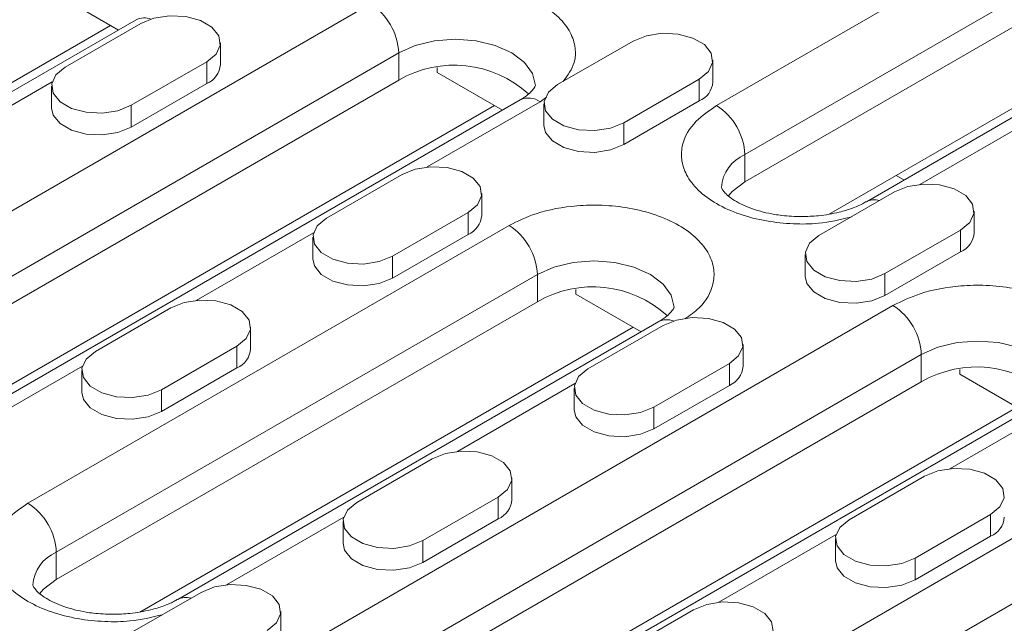
# Model space of a CAD drawing. Units: millimetres. Extents: x 8314 to 11309, y 7271 to 11507.
# Drawn here: x 10224 to 10298, y 9555 to 9600 of the extents above; entities that cross this region are included whole.
import ezdxf

# ---------------------------------------------------------------- set-up
doc = ezdxf.new("R2010")
doc.units = ezdxf.units.MM
doc.layers.add('DUENN-18', color=7, linetype='Continuous', lineweight=9)

msp = doc.modelspace()

# ---------------------------------------------------------------- linework, layer by layer
at = {"layer": 'DUENN-18', "color": 7, "linetype": 'Continuous'}
for p, q in [((10276.69328, 9593.60211), (10321.94811, 9619.72717)), ((10324.06943, 9616.05294), (10278.8146, 9589.92788)), ((10324.06943, 9614.01158), (10278.8146, 9587.88652)), ((10333.17615, 9612.52802), (10287.92132, 9586.40296)), ((10285.08848, 9585.45188), (10324.92742, 9608.4504)), ((10226.97365, 9602.08565), (10231.85684, 9599.26664)), ((10205.48762, 9575.11047), (10250.74246, 9601.23553)), ((10194.29597, 9578.26748), (10231.26418, 9599.60878)), ((10233.19125, 9600.03698), (10197.12881, 9579.21857)), ((10227.86755, 9596.48021), (10233.52441, 9599.74585)), ((10239.49928, 9596.68405), (10239.49928, 9598.31713)), ((10264.77853, 9595.17396), (10270.43538, 9598.43959)), ((10252.86378, 9597.56129), (10207.60894, 9571.43623)), ((10252.86378, 9595.51994), (10252.86378, 9597.56129)), ((10238.47415, 9596.88842), (10232.8173, 9593.62279)), ((10238.47415, 9595.25534), (10238.47415, 9596.88842)), ((10255.7529, 9596.08505), (10255.75763, 9596.44579)), ((10276.41025, 9595.3778), (10276.41025, 9597.01088)), ((10255.7529, 9596.08505), (10260.63609, 9593.26604)), ((10252.86378, 9595.51994), (10207.60894, 9569.39488)), ((10226.8905, 9595.38525), (10218.09704, 9590.30889)), ((10226.84243, 9595.0515), (10226.84243, 9593.41842)), ((10238.47415, 9595.25534), (10232.8173, 9591.9897)), ((10275.38513, 9595.58217), (10269.72827, 9592.31653)), ((10275.38513, 9593.94908), (10275.38513, 9595.58217)), ((10263.93435, 9594.24498), (10263.47038, 9593.88785)), ((10213.88283, 9566.96023), (10260.04343, 9593.60818)), ((10261.9705, 9594.03638), (10216.71567, 9567.91132)), ((10232.8173, 9593.62279), (10232.8173, 9591.9897)), ((10263.47038, 9593.88785), (10255.00801, 9589.00263)), ((10263.7534, 9593.74525), (10263.7534, 9592.11217)), ((10275.38513, 9593.94908), (10269.72827, 9590.68345)), ((10300.71245, 9592.77274), (10291.91899, 9587.69638)), ((10269.72827, 9592.31653), (10269.72827, 9590.68345)), ((10278.8146, 9587.88652), (10278.8146, 9589.92788)), ((10247.45441, 9585.17296), (10253.11126, 9588.43859)), ((10290.73813, 9588.02907), (10290.14547, 9588.37121)), ((10259.08614, 9585.3768), (10259.08614, 9587.00988)), ((10284.36538, 9583.86671), (10290.02224, 9587.13234)), ((10258.06101, 9585.58117), (10252.40416, 9582.31553)), ((10258.06101, 9583.94808), (10258.06101, 9585.58117)), ((10295.99711, 9584.07055), (10295.99711, 9585.70363)), ((10225.07448, 9563.80321), (10261.13693, 9584.62162)), ((10246.47736, 9584.07799), (10237.6839, 9579.00163)), ((10258.06101, 9583.94808), (10252.40416, 9580.68245)), ((10294.97199, 9584.27491), (10289.31513, 9581.00928)), ((10294.97199, 9582.64183), (10294.97199, 9584.27491)), ((10246.42928, 9583.74425), (10246.42928, 9582.11117)), ((10283.34026, 9582.438), (10283.34026, 9580.80491)), ((10294.97199, 9582.64183), (10289.31513, 9579.3762)), ((10252.40416, 9582.31553), (10252.40416, 9580.68245)), ((10263.25825, 9580.94739), (10227.1958, 9560.12898)), ((10263.25825, 9578.90604), (10263.25825, 9580.94739)), ((10289.31513, 9581.00928), (10289.31513, 9579.3762)), ((10266.14737, 9579.47114), (10266.1521, 9579.83188)), ((10266.14737, 9579.47114), (10271.03056, 9576.65213)), ((10263.25825, 9578.90604), (10227.1958, 9558.08763)), ((10230.13029, 9575.17196), (10235.78715, 9578.4376)), ((10244.66134, 9552.49596), (10289.91617, 9578.62102)), ((10272.36497, 9577.42247), (10236.30252, 9556.60407)), ((10233.46969, 9555.65298), (10270.4379, 9576.99427)), ((10241.76202, 9575.3758), (10241.76202, 9577.00888)), ((10267.04127, 9573.86571), (10272.69812, 9577.13134)), ((10240.7369, 9575.58017), (10235.08004, 9572.31453)), ((10240.7369, 9573.94709), (10240.7369, 9575.58017)), ((10278.673, 9574.06955), (10278.673, 9575.70263)), ((10292.03749, 9574.94679), (10246.78266, 9548.82173)), ((10277.64787, 9574.27391), (10271.99102, 9571.00828)), ((10277.64787, 9572.64083), (10277.64787, 9574.27391)), ((10292.03749, 9572.90544), (10292.03749, 9574.94679)), ((10229.15324, 9574.07699), (10220.35978, 9569.00063)), ((10229.10517, 9573.74325), (10229.10517, 9572.11017)), ((10240.7369, 9573.94709), (10235.08004, 9570.68145)), ((10294.92661, 9573.47054), (10294.93135, 9573.83129)), ((10292.03749, 9572.90544), (10246.78266, 9546.78038)), ((10294.92661, 9573.47054), (10299.80981, 9570.65153)), ((10235.08004, 9572.31453), (10235.08004, 9570.68145)), ((10266.06422, 9572.77074), (10257.27075, 9567.69438)), ((10266.01614, 9572.437), (10266.01614, 9570.80391)), ((10277.64787, 9572.64083), (10271.99102, 9569.3752)), ((10301.14422, 9571.42187), (10255.88938, 9545.29681)), ((10253.05655, 9544.34573), (10299.21714, 9570.99367)), ((10271.99102, 9571.00828), (10271.99102, 9569.3752)), ((10302.64409, 9571.27335), (10294.18173, 9566.38813)), ((10249.71715, 9563.86471), (10255.37401, 9567.13034)), ((10261.34888, 9564.06855), (10261.34888, 9565.70163)), ((10286.62813, 9562.55846), (10292.28498, 9565.82409)), ((10260.32375, 9564.27291), (10254.6669, 9561.00728)), ((10260.32375, 9562.63983), (10260.32375, 9564.27291)), ((10248.7401, 9562.76974), (10239.94664, 9557.69338)), ((10260.32375, 9562.63983), (10254.6669, 9559.3742)), ((10297.23473, 9562.96666), (10291.57787, 9559.70103)), ((10297.23473, 9561.33358), (10297.23473, 9562.96666)), ((10248.69203, 9562.436), (10248.69203, 9560.80291)), ((10264.2482, 9541.18871), (10300.31064, 9562.00712)), ((10254.6669, 9561.00728), (10254.6669, 9559.3742)), ((10285.65108, 9561.46349), (10276.85761, 9556.38713)), ((10285.603, 9561.12974), (10285.603, 9559.49666)), ((10297.23473, 9561.33358), (10291.57787, 9558.06795)), ((10227.1958, 9560.12898), (10227.1958, 9558.08763)), ((10291.57787, 9559.70103), (10291.57787, 9558.06795)), ((10302.43196, 9558.33288), (10266.36952, 9537.51448)), ((10232.39304, 9553.86371), (10238.04989, 9557.12934)), ((10269.30401, 9552.55746), (10274.96086, 9555.82309)), ((10244.02476, 9554.06755), (10244.02476, 9555.70063))]:
    msp.add_line(p, q, dxfattribs=at)
at = {"layer": 'DUENN-18', "color": 7, "linetype": 'Continuous', "flags": 128}
for points in [[(10233.52441, 9599.74585), (10234.52012, 9600.14833), (10235.69424, 9600.32995), (10236.90515, 9600.26879), (10238.0068, 9599.97224), (10238.86631, 9599.47605), (10239.38002, 9598.84008), (10239.48596, 9598.14103), (10239.17136, 9597.46323), (10238.47415, 9596.88842)], [(10270.43538, 9598.43959), (10271.43109, 9598.84208), (10272.60521, 9599.0237), (10273.81612, 9598.96254), (10274.91777, 9598.66598), (10275.77729, 9598.1698), (10276.29099, 9597.53383), (10276.39694, 9596.83478), (10276.08233, 9596.15698), (10275.38513, 9595.58217)], [(10263.1064, 9595.11933), (10262.90197, 9596.00855), (10262.30257, 9596.84393), (10261.34906, 9597.56129), (10260.10642, 9598.11174), (10258.65933, 9598.45777), (10257.10642, 9598.57579), (10255.5535, 9598.45777), (10254.10642, 9598.11174), (10252.86378, 9597.56129)], [(10232.8173, 9593.62279), (10231.82159, 9593.2203), (10230.64747, 9593.03868), (10229.43656, 9593.09984), (10228.33491, 9593.3964), (10227.47539, 9593.89259), (10226.96169, 9594.52855), (10226.85574, 9595.2276), (10227.17035, 9595.9054), (10227.86755, 9596.48021)], [(10269.72827, 9592.31653), (10268.73256, 9591.91405), (10267.55844, 9591.73243), (10266.34753, 9591.79359), (10265.24588, 9592.09015), (10264.38637, 9592.58633), (10263.87266, 9593.2223), (10263.76672, 9593.92135), (10264.08132, 9594.59915), (10264.77853, 9595.17396)], [(10232.8173, 9591.9897), (10231.82159, 9591.58722), (10230.64747, 9591.4056), (10229.43656, 9591.46676), (10228.33491, 9591.76332), (10227.47539, 9592.2595), (10226.96169, 9592.89547), (10226.84243, 9593.41842)], [(10269.72827, 9590.68345), (10268.73256, 9590.28096), (10267.55844, 9590.09935), (10266.34753, 9590.16051), (10265.24588, 9590.45706), (10264.38637, 9590.95325), (10263.87266, 9591.58922), (10263.7534, 9592.11217)], [(10253.11126, 9588.43859), (10254.10697, 9588.84108), (10255.28109, 9589.0227), (10256.492, 9588.96154), (10257.59366, 9588.66498), (10258.45317, 9588.1688), (10258.96688, 9587.53283), (10259.07282, 9586.83378), (10258.75822, 9586.15598), (10258.06101, 9585.58117)], [(10278.8146, 9587.88652), (10277.86108, 9587.16916), (10277.56144, 9586.82714)], [(10290.02224, 9587.13234), (10291.01795, 9587.53483), (10292.19207, 9587.71645), (10293.40298, 9587.65529), (10294.50463, 9587.35873), (10295.36414, 9586.86254), (10295.87785, 9586.22657), (10295.98379, 9585.52753), (10295.66919, 9584.84972), (10294.97199, 9584.27491)], [(10252.40416, 9582.31553), (10251.40845, 9581.91305), (10250.23433, 9581.73143), (10249.02342, 9581.79259), (10247.92177, 9582.08915), (10247.06225, 9582.58533), (10246.54854, 9583.2213), (10246.4426, 9583.92035), (10246.75721, 9584.59815), (10247.45441, 9585.17296)], [(10289.31513, 9581.00928), (10288.31942, 9580.60679), (10287.1453, 9580.42518), (10285.93439, 9580.48634), (10284.83274, 9580.78289), (10283.97323, 9581.27908), (10283.45952, 9581.91505), (10283.35358, 9582.61409), (10283.66818, 9583.2919), (10284.36538, 9583.86671)], [(10252.40416, 9580.68245), (10251.40845, 9580.27997), (10250.23433, 9580.09835), (10249.02342, 9580.15951), (10247.92177, 9580.45606), (10247.06225, 9580.95225), (10246.54854, 9581.58822), (10246.42928, 9582.11117)], [(10273.50087, 9578.50543), (10273.29644, 9579.39464), (10272.69704, 9580.23003), (10271.74353, 9580.94739), (10270.50089, 9581.49784), (10269.0538, 9581.84387), (10267.50089, 9581.96189), (10265.94797, 9581.84387), (10264.50089, 9581.49784), (10263.25825, 9580.94739)], [(10289.31513, 9579.3762), (10288.31942, 9578.97371), (10287.1453, 9578.7921), (10285.93439, 9578.85325), (10284.83274, 9579.14981), (10283.97323, 9579.646), (10283.45952, 9580.28197), (10283.34026, 9580.80491)], [(10235.78715, 9578.4376), (10236.78286, 9578.84008), (10237.95698, 9579.0217), (10239.16789, 9578.96054), (10240.26954, 9578.66398), (10241.12905, 9578.1678), (10241.64276, 9577.53183), (10241.7487, 9576.83278), (10241.4341, 9576.15498), (10240.7369, 9575.58017)], [(10272.69812, 9577.13134), (10273.69383, 9577.53383), (10274.86795, 9577.71545), (10276.07886, 9577.65429), (10277.18051, 9577.35773), (10278.04003, 9576.86154), (10278.55374, 9576.22557), (10278.65968, 9575.52653), (10278.34507, 9574.84873), (10277.64787, 9574.27391)], [(10302.28012, 9572.50483), (10302.07569, 9573.39404), (10301.47629, 9574.22943), (10300.52277, 9574.94679), (10299.28013, 9575.49724), (10297.83305, 9575.84327), (10296.28013, 9575.96129), (10294.72722, 9575.84327), (10293.28013, 9575.49724), (10292.03749, 9574.94679)], [(10235.08004, 9572.31453), (10234.08433, 9571.91205), (10232.91021, 9571.73043), (10231.6993, 9571.79159), (10230.59765, 9572.08815), (10229.73814, 9572.58433), (10229.22443, 9573.2203), (10229.11849, 9573.91935), (10229.43309, 9574.59715), (10230.13029, 9575.17196)], [(10271.99102, 9571.00828), (10270.99531, 9570.60579), (10269.82119, 9570.42418), (10268.61027, 9570.48534), (10267.50862, 9570.78189), (10266.64911, 9571.27808), (10266.1354, 9571.91405), (10266.02946, 9572.61309), (10266.34406, 9573.2909), (10267.04127, 9573.86571)], [(10235.08004, 9570.68145), (10234.08433, 9570.27897), (10232.91021, 9570.09735), (10231.6993, 9570.15851), (10230.59765, 9570.45506), (10229.73814, 9570.95125), (10229.22443, 9571.58722), (10229.10517, 9572.11017)], [(10271.99102, 9569.3752), (10270.99531, 9568.97271), (10269.82119, 9568.7911), (10268.61027, 9568.85225), (10267.50862, 9569.14881), (10266.64911, 9569.645), (10266.1354, 9570.28097), (10266.01614, 9570.80391)], [(10255.37401, 9567.13034), (10256.36972, 9567.53283), (10257.54383, 9567.71445), (10258.75475, 9567.65329), (10259.8564, 9567.35673), (10260.71591, 9566.86054), (10261.22962, 9566.22457), (10261.33556, 9565.52553), (10261.02096, 9564.84773), (10260.32375, 9564.27291)], [(10292.28498, 9565.82409), (10293.28069, 9566.22658), (10294.45481, 9566.40819), (10295.66572, 9566.34704), (10296.76737, 9566.05048), (10297.62689, 9565.55429), (10298.14059, 9564.91832), (10298.24654, 9564.21928), (10297.93193, 9563.54147), (10297.23473, 9562.96666)], [(10254.6669, 9561.00728), (10253.67119, 9560.6048), (10252.49707, 9560.42318), (10251.28616, 9560.48434), (10250.18451, 9560.78089), (10249.32499, 9561.27708), (10248.81129, 9561.91305), (10248.70534, 9562.6121), (10249.01995, 9563.2899), (10249.71715, 9563.86471)], [(10291.57787, 9559.70103), (10290.58216, 9559.29854), (10289.40804, 9559.11693), (10288.19713, 9559.17808), (10287.09548, 9559.47464), (10286.23597, 9559.97083), (10285.72226, 9560.6068), (10285.61632, 9561.30584), (10285.93092, 9561.98365), (10286.62813, 9562.55846)], [(10254.6669, 9559.3742), (10253.67119, 9558.97171), (10252.49707, 9558.7901), (10251.28616, 9558.85126), (10250.18451, 9559.14781), (10249.32499, 9559.644), (10248.81129, 9560.27997), (10248.69203, 9560.80291)], [(10291.57787, 9558.06795), (10290.58216, 9557.66546), (10289.40804, 9557.48384), (10288.19713, 9557.545), (10287.09548, 9557.84156), (10286.23597, 9558.33775), (10285.72226, 9558.97372), (10285.603, 9559.49666)], [(10227.1958, 9558.08763), (10226.24229, 9557.37027), (10225.94264, 9557.02824)], [(10238.04989, 9557.12934), (10239.0456, 9557.53183), (10240.21972, 9557.71345), (10241.43063, 9557.65229), (10242.53228, 9557.35573), (10243.3918, 9556.85954), (10243.9055, 9556.22358), (10244.01144, 9555.52453), (10243.69684, 9554.84673), (10242.99964, 9554.27192)], [(10274.96086, 9555.82309), (10275.95657, 9556.22558), (10277.13069, 9556.4072), (10278.3416, 9556.34604), (10279.44326, 9556.04948), (10280.30277, 9555.55329), (10280.81648, 9554.91732), (10280.92242, 9554.21828), (10280.60781, 9553.54047), (10279.91061, 9552.96566)]]:
    msp.add_lwpolyline(points, dxfattribs=at)
at = {"layer": 'DUENN-18', "color": 7, "linetype": 'Continuous'}
for centre, radius, start, end in [((10248.25813, 9597.35171), 4.61041, 2.6054785, 57.3945217), ((10233.78423, 9598.81354), 1.35957, 68.4606863, 115.8586957), ((10237.83742, 9596.79433), 1.66551, 292.4764136, 356.2034454), ((10257.01296, 9588.34303), 8.28998, 47.7217339, 120.0334754), ((10274.7484, 9595.48808), 1.66551, 292.4764136, 356.2034454), ((10262.59162, 9592.66121), 1.50893, 54.3824225, 114.307119), ((10274.20895, 9589.71829), 4.61041, 2.6054785, 57.3945217), ((10279.91539, 9587.28354), 2.86431, 112.6012026, 176.2397764), ((10288.49843, 9585.33297), 1.21521, 70.9505951, 119.1073609), ((10257.42428, 9585.48708), 1.66551, 292.4764136, 356.2034454), ((10258.6526, 9580.7378), 4.61041, 2.6054785, 57.3945217), ((10294.33526, 9584.18083), 1.66551, 292.4764136, 356.2034454), ((10267.40743, 9571.72912), 8.28998, 47.7217339, 120.0334754), ((10287.43184, 9574.7372), 4.61041, 2.6054785, 57.3945217), ((10272.95795, 9576.19904), 1.35957, 68.4606863, 115.8586957), ((10240.10017, 9575.48608), 1.66551, 292.4764136, 356.2034454), ((10277.01114, 9574.17983), 1.66551, 292.4764136, 356.2034454), ((10296.18668, 9565.72852), 8.28998, 47.7217339, 120.0334754), ((10259.68702, 9564.17883), 1.66551, 292.4764136, 356.2034454), ((10222.59015, 9559.9194), 4.61041, 2.6054785, 57.3945217), ((10296.598, 9562.87257), 1.66551, 292.4764136, 356.2034454), ((10228.2966, 9557.48464), 2.86431, 112.6012026, 176.2397764), ((10236.87956, 9555.53327), 1.21599, 70.9598236, 118.9199707)]:
    msp.add_arc(centre, radius, start, end, dxfattribs=at)
for points, knots in [([(10250.74246, 9601.23553), (10251.39412, 9601.55397), (10252.87008, 9602.27521), (10255.38297, 9602.73121), (10257.773, 9602.78512), (10259.79038, 9602.57089), (10261.77321, 9602.06519), (10263.5366, 9601.27355), (10264.90663, 9600.25606), (10265.78669, 9599.11022), (10266.14399, 9597.94949), (10266.11166, 9596.6803), (10265.53549, 9595.88052), (10265.20302, 9595.41902)], [0, 0, 0, 0, 0.10186501, 0.23071518, 0.30611904, 0.38790602, 0.47458002, 0.56392154, 0.65326307, 0.73993707, 0.82172404, 0.89712791, 1, 1, 1, 1]), ([(10263.10592, 9595.11435), (10263.10608, 9595.11354), (10263.10764, 9595.10604), (10263.10905, 9595.09866), (10263.02931, 9594.91691), (10262.77863, 9594.61927), (10262.41861, 9594.30171), (10262.07389, 9594.10835), (10261.95196, 9594.03995)], [0, 0, 0, 0, 0.03028193, 0.27928335, 0.48364129, 0.6879674, 0.88963528, 1, 1, 1, 1]), ([(10286.76886, 9585.25421), (10285.96942, 9585.06227), (10284.58402, 9584.72966), (10282.38548, 9584.71099), (10280.37482, 9584.91726), (10278.38995, 9585.42531), (10276.62742, 9586.21621), (10275.2561, 9587.23419), (10274.38011, 9588.37885), (10274.00901, 9589.54347), (10274.1024, 9590.9232), (10274.8923, 9592.37386), (10276.14166, 9593.22591), (10276.69328, 9593.60211)], [0, 0, 0, 0, 0.10287209, 0.17827596, 0.26006293, 0.34673693, 0.43607846, 0.52541998, 0.61209398, 0.69388096, 0.76928482, 0.89813499, 1, 1, 1, 1]), ([(10283.05724, 9585.28306), (10282.56458, 9585.29893), (10281.87997, 9585.32097), (10280.9236, 9585.46138), (10280.16832, 9585.6186), (10279.35869, 9585.86202), (10278.63165, 9586.15856), (10278.01933, 9586.49167), (10277.55322, 9586.82998), (10277.24589, 9587.13644), (10277.0902, 9587.36796), (10277.05498, 9587.47744), (10277.05708, 9587.4755), (10277.05811, 9587.47455)], [0, 0, 0, 0, 0.13213846, 0.18362259, 0.26778304, 0.35248458, 0.4404036, 0.52896458, 0.61764057, 0.70714238, 0.79981424, 0.90114914, 1, 1, 1, 1]), ([(10261.13693, 9584.62162), (10261.78859, 9584.94006), (10263.26455, 9585.6613), (10265.77744, 9586.1173), (10268.16747, 9586.17121), (10270.18483, 9585.95699), (10272.16775, 9585.45127), (10273.9308, 9584.65972), (10275.30209, 9583.64187), (10276.17768, 9582.49732), (10276.55026, 9581.33217), (10276.45062, 9579.95474), (10275.77218, 9578.63614), (10274.7026, 9577.89094), (10274.32112, 9577.62515)], [0, 0, 0, 0, 0.0928229, 0.2102356, 0.27894619, 0.35347329, 0.43245363, 0.51386469, 0.59527576, 0.67425609, 0.74878319, 0.81749378, 0.93490649, 1, 1, 1, 1]), ([(10287.90278, 9586.40654), (10287.81143, 9586.35051), (10287.51926, 9586.17132), (10286.83784, 9585.88978), (10285.9855, 9585.62699), (10285.13131, 9585.44965), (10284.18688, 9585.3155), (10283.4855, 9585.29536), (10283.05724, 9585.28306)], [0, 0, 0, 0, 0.08768766, 0.28045859, 0.47975223, 0.62784462, 0.7727658, 1, 1, 1, 1]), ([(10289.91617, 9578.62102), (10290.56784, 9578.93946), (10292.0438, 9579.6607), (10294.55668, 9580.1167), (10296.94671, 9580.17061), (10298.9641, 9579.95638), (10300.94692, 9579.45069), (10302.71031, 9578.65904), (10304.08035, 9577.64155), (10304.96041, 9576.49571), (10305.31771, 9575.33499), (10305.28537, 9574.06579), (10304.70921, 9573.26602), (10304.37674, 9572.80451)], [0, 0, 0, 0, 0.10186501, 0.23071518, 0.30611904, 0.38790602, 0.47458002, 0.56392154, 0.65326307, 0.73993707, 0.82172404, 0.89712791, 1, 1, 1, 1]), ([(10273.50039, 9578.50045), (10273.50055, 9578.49963), (10273.50211, 9578.49213), (10273.50352, 9578.48476), (10273.42378, 9578.303), (10273.1731, 9578.00537), (10272.81308, 9577.68781), (10272.46836, 9577.49444), (10272.34643, 9577.42605)], [0, 0, 0, 0, 0.03028193, 0.279283352, 0.483641286, 0.687967396, 0.889635277, 1, 1, 1, 1]), ([(10235.15006, 9555.45531), (10234.35063, 9555.26338), (10232.96522, 9554.93076), (10230.76668, 9554.9121), (10228.75602, 9555.11836), (10226.77115, 9555.62641), (10225.00862, 9556.41731), (10223.6373, 9557.4353), (10222.76132, 9558.57996), (10222.39022, 9559.74457), (10222.4836, 9561.1243), (10223.27351, 9562.57496), (10224.52287, 9563.42702), (10225.07448, 9563.80321)], [0, 0, 0, 0, 0.10287209, 0.17827596, 0.26006293, 0.34673693, 0.43607846, 0.52541998, 0.61209398, 0.69388096, 0.76928482, 0.89813499, 1, 1, 1, 1]), ([(10231.43844, 9555.48417), (10230.94578, 9555.50003), (10230.26117, 9555.52207), (10229.30481, 9555.66248), (10228.54953, 9555.8197), (10227.7399, 9556.06312), (10227.01285, 9556.35966), (10226.40053, 9556.69277), (10225.93443, 9557.03109), (10225.6271, 9557.33754), (10225.4714, 9557.56906), (10225.43619, 9557.67854), (10225.43828, 9557.67661), (10225.43932, 9557.67565)], [0, 0, 0, 0, 0.13213846, 0.18362259, 0.26778304, 0.35248458, 0.4404036, 0.52896458, 0.61764057, 0.70714238, 0.79981424, 0.90114914, 1, 1, 1, 1]), ([(10236.2829, 9556.60701), (10236.19189, 9556.5512), (10235.90004, 9556.37222), (10235.21903, 9556.09088), (10234.36671, 9555.82809), (10233.51252, 9555.65075), (10232.56809, 9555.51661), (10231.8667, 9555.49647), (10231.43844, 9555.48417)], [0, 0, 0, 0, 0.08738357, 0.28021876, 0.47957882, 0.62772057, 0.77269006, 1, 1, 1, 1])]:
    msp.add_open_spline(points, degree=3, knots=knots, dxfattribs=at)

doc.saveas('drawing.dxf')
